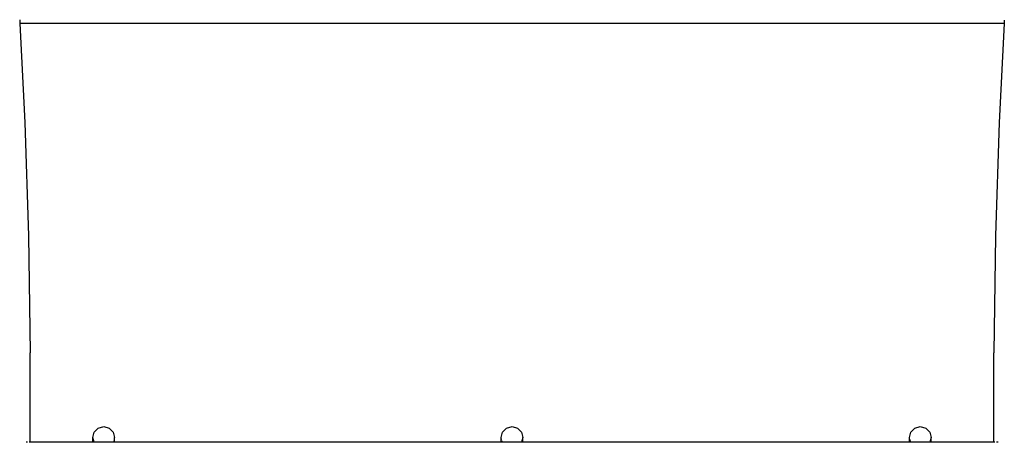
# Model space of a CAD drawing. Extents: x -4574 to 4574, y -3139 to 3139.
# Drawn here: x 1104 to 1827, y 138 to 449 of the extents above; entities that cross this region are included whole.
import ezdxf

# ---------------------------------------------------------------- set-up
doc = ezdxf.new("R2010")
doc.units = 0
doc.layers.get('0').update_dxf_attribs({"linetype": 'CONTINUOUS'})

# ---------------------------------------------------------------- blocks, each defined once
blk = doc.blocks.new('006407')
for p, q in [((1103.72, 449.06), (1103.86, 446.22)), ((1827.25, 448.77), (1827.12, 446.22)), ((1103.86, 446.22), (1103.72, 446.22)), ((1103.86, 446.22), (1107.56, 373.55)), ((1827.12, 446.22), (1103.86, 446.22)), ((1827.12, 446.22), (1823.42, 373.55)), ((1107.56, 373.55), (1110.21, 290.29)), ((1823.42, 373.55), (1820.78, 290.29)), ((1110.21, 290.29), (1111.44, 204.22)), ((1820.78, 290.29), (1819.54, 204.22)), ((1111.51, 138.46), (1111.44, 204.22)), ((1819.48, 138.46), (1819.54, 204.22)), ((1157.49, 142), (1158.56, 145.99)), ((1158.56, 145.99), (1161.49, 148.91)), ((1161.49, 148.91), (1165.49, 149.98)), ((1165.49, 149.98), (1169.49, 148.91)), ((1169.49, 148.91), (1172.42, 145.99)), ((1172.42, 145.99), (1173.49, 142)), ((1457.49, 142), (1458.56, 145.99)), ((1458.56, 145.99), (1461.49, 148.91)), ((1461.49, 148.91), (1465.49, 149.98)), ((1465.49, 149.98), (1469.49, 148.91)), ((1469.49, 148.91), (1472.42, 145.99)), ((1472.42, 145.99), (1473.49, 142)), ((1757.49, 142), (1758.56, 145.99)), ((1758.56, 145.99), (1761.49, 148.91)), ((1761.49, 148.91), (1765.49, 149.98)), ((1765.49, 149.98), (1769.49, 148.91)), ((1769.49, 148.91), (1772.42, 145.99)), ((1772.42, 145.99), (1773.49, 142)), ((1109.55, 138.46), (1108.36, 138.46)), ((1111.51, 138.46), (1110.77, 138.46)), ((1157.49, 138.46), (1111.51, 138.46)), ((1158.44, 138.46), (1157.49, 142)), ((1157.49, 138.46), (1157.49, 142)), ((1158.44, 138.46), (1157.49, 138.46)), ((1172.54, 138.46), (1158.44, 138.46)), ((1172.83, 139.53), (1172.54, 138.46)), ((1173.49, 138.46), (1172.54, 138.46)), ((1173.49, 138.46), (1173.49, 142)), ((1457.49, 138.46), (1173.49, 138.46)), ((1457.88, 140.56), (1457.49, 142)), ((1457.49, 138.46), (1457.49, 142)), ((1458.44, 138.46), (1457.49, 138.46)), ((1458.44, 138.46), (1458.15, 139.53)), ((1472.54, 138.46), (1458.44, 138.46)), ((1473.49, 142), (1472.54, 138.46)), ((1473.49, 138.46), (1472.54, 138.46)), ((1473.49, 138.46), (1473.49, 142)), ((1757.49, 138.46), (1473.49, 138.46)), ((1757.49, 138.46), (1757.49, 142)), ((1758.44, 138.46), (1757.49, 138.46)), ((1758.44, 138.46), (1757.88, 140.56)), ((1772.54, 138.46), (1758.44, 138.46)), ((1773.49, 142), (1772.54, 138.46)), ((1773.49, 138.46), (1772.54, 138.46)), ((1773.49, 138.46), (1773.49, 142)), ((1819.48, 138.46), (1773.49, 138.46)), ((1820.22, 138.46), (1819.48, 138.46)), ((1822.62, 138.46), (1821.44, 138.46))]:
    blk.add_line(p, q)

msp = doc.modelspace()

# ---------------------------------------------------------------- block references
at = {"ltscale": 100}
msp.add_blockref('006407', (0, 0), dxfattribs=at)

doc.saveas('drawing.dxf')
